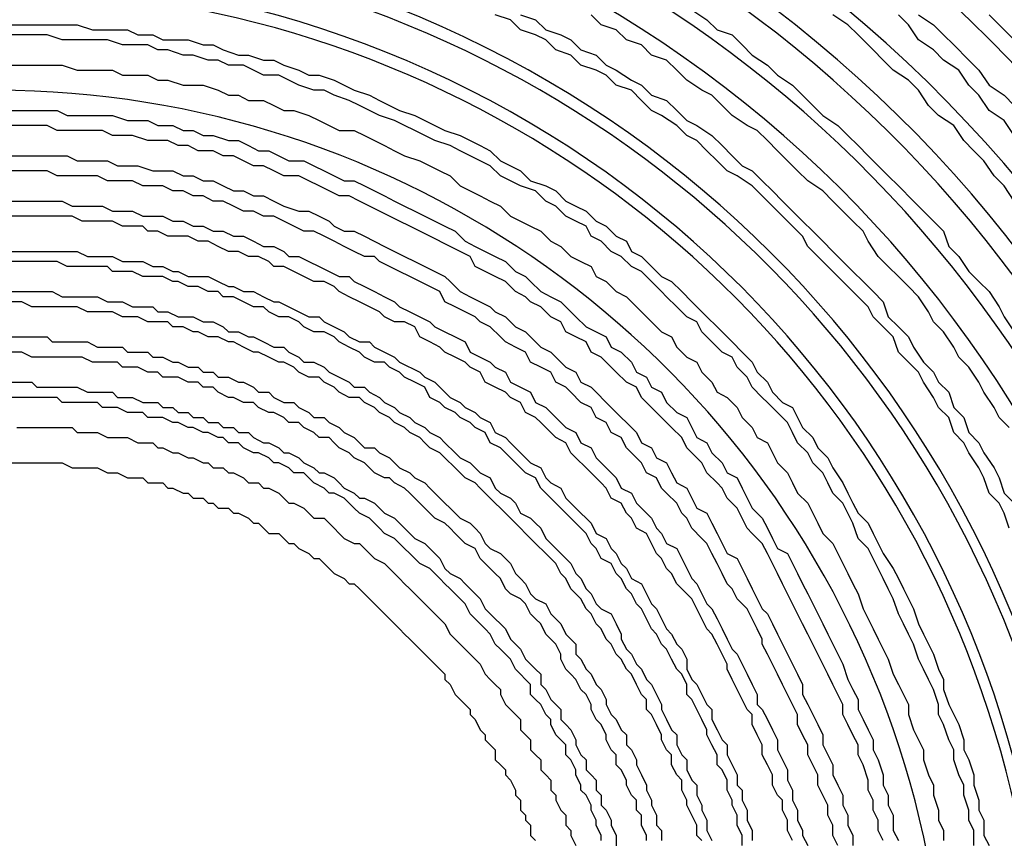
# Model space of a CAD drawing. Units: inches. Extents: x -95 to 827, y -65 to 712.
# Drawn here: x 474 to 482, y 68 to 74 of the extents above; entities that cross this region are included whole.
import ezdxf

# ---------------------------------------------------------------- set-up
doc = ezdxf.new("R2010")
doc.units = ezdxf.units.IN
doc.header["$LTSCALE"] = 5
doc.linetypes.add('CACHE', pattern=[0.375, 0.25, -0.125])
for name, color, linetype in [('GE-EQUIPMENT_INSERTION', 140, 'Continuous'), ('GE-MR-GAUSS_EQUIPMENT_SENSITIVITY', 222, 'CACHE'), ('NON-GE-EQUIPMENT', 30, 'Continuous')]:
    doc.layers.add(name, color=color, linetype=linetype)

# ---------------------------------------------------------------- blocks, each defined once
blk = doc.blocks.new('GE-EUR02392')
at = {"layer": 'GE-MR-GAUSS_EQUIPMENT_SENSITIVITY', "color": 8, "lineweight": 0}
blk.add_ellipse((0, 0), major_axis=(8899.98, 0), ratio=0.797753, dxfattribs=at)
blk = doc.blocks.new('GE-EUR02356')
at = {"layer": 'NON-GE-EQUIPMENT'}
for points in [[(-331.27, -227.62), (-329.24, -229.65), (-326.19, -232.7)], [(-345.5, -227.62), (-342.45, -229.65), (-340.42, -231.69), (-338.38, -233.72), (-335.34, -236.77), (-333.3, -238.8), (-331.27, -241.85), (-328.22, -243.88), (-326.19, -245.91)], [(-326.19, -252.01), (-328.22, -248.96), (-331.27, -246.93), (-333.3, -243.88), (-335.34, -241.85), (-337.37, -238.8), (-340.42, -236.77), (-342.45, -234.73), (-345.5, -232.7), (-347.53, -229.65), (-349.56, -227.62)], [(-326.19, -265.22), (-328.22, -262.17), (-330.25, -260.14), (-332.29, -257.09), (-334.32, -255.06), (-336.35, -253.03), (-338.38, -249.98), (-341.43, -247.95), (-343.47, -245.91), (-345.5, -242.86), (-347.53, -240.83), (-350.58, -238.8), (-352.61, -236.77), (-354.64, -234.73), (-357.69, -231.69), (-359.72, -229.65), (-362.77, -227.62)], [(-391.22, -226.61), (-388.18, -228.64), (-386.14, -230.67), (-383.1, -231.69), (-381.06, -233.72), (-379.03, -235.75), (-375.98, -237.78), (-373.95, -239.82), (-370.9, -241.85), (-368.87, -243.88), (-366.84, -245.91), (-364.8, -247.95), (-361.76, -249.98), (-359.72, -252.01), (-357.69, -254.04), (-355.66, -256.07), (-353.63, -258.11), (-351.59, -260.14), (-349.56, -262.17), (-346.51, -265.22), (-344.48, -267.25), (-342.45, -269.28), (-340.42, -271.32), (-339.4, -274.37), (-337.37, -276.4), (-335.34, -279.45), (-333.3, -281.48), (-331.27, -283.51), (-329.24, -286.56), (-328.22, -288.59), (-326.19, -291.64)], [(-327.21, -310.95), (-329.24, -308.92), (-330.25, -306.88), (-332.29, -303.83), (-333.3, -301.8), (-335.34, -298.75), (-337.37, -296.72), (-338.38, -294.69), (-340.42, -291.64), (-342.45, -289.61), (-343.47, -287.58), (-345.5, -284.53), (-347.53, -282.49), (-349.56, -280.46), (-351.59, -278.43), (-353.63, -276.4), (-355.66, -273.35), (-356.67, -271.32), (-358.71, -269.28), (-360.74, -267.25), (-362.77, -265.22), (-364.8, -263.19), (-367.85, -261.16), (-369.89, -259.12), (-371.92, -257.09), (-373.95, -255.06), (-375.98, -253.03), (-378.01, -250.99), (-380.05, -249.98), (-383.1, -247.95), (-385.13, -245.91), (-387.16, -243.88), (-389.19, -242.86), (-392.24, -240.83), (-394.27, -238.8), (-396.31, -236.77), (-399.35, -235.75), (-401.39, -233.72), (-404.43, -232.7), (-406.47, -230.67), (-409.52, -229.65), (-411.55, -227.62)], [(-425.77, -227.62), (-422.73, -228.64), (-420.69, -230.67), (-417.65, -231.69), (-415.61, -232.7), (-413.58, -234.73), (-410.53, -235.75), (-408.5, -237.78), (-406.47, -238.8), (-403.42, -240.83), (-401.39, -241.85), (-399.35, -243.88), (-396.31, -244.9), (-394.27, -246.93), (-392.24, -248.96), (-390.21, -249.98), (-387.16, -252.01), (-385.13, -254.04), (-383.1, -256.07), (-381.06, -258.11), (-379.03, -259.12), (-377, -261.16), (-374.97, -263.19), (-372.93, -265.22), (-370.9, -267.25), (-368.87, -269.28), (-366.84, -271.32), (-364.8, -273.35), (-362.77, -275.38), (-360.74, -277.41), (-358.71, -279.45), (-356.67, -281.48), (-354.64, -283.51), (-352.61, -285.54), (-351.59, -288.59), (-349.56, -290.62), (-347.53, -292.66), (-346.51, -294.69), (-344.48, -297.74), (-342.45, -299.77), (-341.43, -301.8), (-339.4, -303.83), (-338.38, -306.88), (-336.35, -308.92), (-335.34, -311.96), (-333.3, -314), (-332.29, -316.03), (-330.25, -319.08), (-329.24, -321.11), (-328.22, -324.16), (-326.19, -326.19)], [(-327.21, -331.27), (-328.22, -328.22), (-329.24, -326.19), (-331.27, -324.16), (-332.29, -321.11), (-333.3, -319.08), (-335.34, -316.03), (-336.35, -314), (-338.38, -311.96), (-339.4, -308.92), (-341.43, -306.88), (-342.45, -304.85), (-344.48, -301.8), (-345.5, -299.77), (-347.53, -297.74), (-349.56, -295.71), (-350.58, -292.66), (-352.61, -290.62), (-354.64, -288.59), (-355.66, -286.56), (-357.69, -284.53), (-359.72, -282.49), (-361.76, -280.46), (-363.79, -278.43), (-365.82, -276.4), (-367.85, -274.37), (-368.87, -272.33), (-370.9, -270.3), (-374.97, -266.24), (-377, -264.2), (-379.03, -262.17), (-382.08, -260.14), (-384.11, -259.12), (-386.14, -257.09), (-388.18, -255.06), (-390.21, -253.03), (-392.24, -252.01), (-394.27, -249.98), (-397.32, -247.95), (-399.35, -246.93), (-401.39, -244.9), (-403.42, -242.86), (-406.47, -241.85), (-408.5, -239.82), (-410.53, -238.8), (-413.58, -237.78), (-415.61, -235.75), (-418.66, -234.73), (-420.69, -232.7), (-422.73, -231.69), (-425.77, -230.67), (-427.81, -228.64), (-430.86, -227.62)], [(-549.75, -229.65), (-515.2, -229.65), (-512.15, -230.67), (-505.04, -230.67), (-503, -231.69), (-499.95, -231.69), (-497.92, -232.7), (-492.84, -232.7), (-489.79, -233.72), (-487.76, -233.72), (-485.73, -234.73), (-482.68, -235.75), (-480.65, -235.75), (-477.6, -236.77), (-475.57, -236.77), (-473.53, -237.78), (-470.49, -238.8), (-468.45, -239.82), (-466.42, -239.82), (-463.37, -240.83), (-461.34, -241.85), (-459.31, -242.86), (-456.26, -243.88), (-454.23, -244.9), (-452.2, -245.91), (-450.16, -246.93), (-447.11, -247.95), (-445.08, -248.96), (-443.05, -249.98), (-441.02, -250.99), (-437.97, -252.01), (-435.94, -253.03), (-433.9, -254.04), (-431.87, -255.06), (-429.84, -257.09), (-427.81, -258.11), (-425.77, -259.12), (-423.74, -261.16), (-420.69, -262.17), (-418.66, -263.19), (-416.63, -265.22), (-414.6, -266.24), (-412.56, -267.25), (-410.53, -269.28), (-408.5, -270.3), (-406.47, -272.33), (-404.43, -273.35), (-403.42, -275.38), (-401.39, -276.4), (-399.35, -278.43), (-397.32, -280.46), (-395.29, -281.48), (-393.26, -283.51), (-391.22, -285.54), (-390.21, -286.56), (-388.18, -288.59), (-386.14, -290.62), (-384.11, -292.66), (-383.1, -293.67), (-381.06, -295.71), (-379.03, -297.74), (-378.01, -299.77), (-375.98, -301.8), (-374.97, -303.83), (-372.93, -305.87), (-370.9, -306.88), (-369.89, -308.92), (-368.87, -310.95), (-366.84, -312.98), (-365.82, -315.01), (-363.79, -317.04), (-362.77, -319.08), (-360.74, -322.13), (-359.72, -324.16), (-358.71, -326.19), (-357.69, -328.22), (-355.66, -330.25), (-354.64, -332.29), (-353.63, -334.32), (-352.61, -336.35), (-350.58, -339.4), (-349.56, -341.43), (-348.55, -343.46), (-347.53, -345.5), (-346.51, -347.53), (-345.5, -350.58), (-344.48, -352.61), (-343.47, -354.64), (-342.45, -356.68), (-341.43, -359.72), (-340.42, -361.76), (-340.42, -363.79), (-339.4, -366.84), (-338.38, -368.87), (-337.37, -370.9), (-336.35, -373.95), (-336.35, -375.98), (-335.34, -378.01), (-334.32, -381.06), (-334.32, -383.1), (-333.3, -386.14), (-333.3, -388.18), (-332.29, -390.21), (-332.29, -393.26), (-331.27, -395.29)], [(-334.32, -395.29), (-334.32, -392.24), (-335.34, -390.21), (-335.34, -388.18), (-336.35, -385.13), (-336.35, -383.1), (-337.37, -381.06), (-338.38, -378.01), (-338.38, -375.98), (-339.4, -373.95), (-340.42, -370.9), (-341.43, -368.87), (-341.43, -366.84), (-342.45, -363.79), (-343.47, -361.76), (-344.48, -359.72), (-345.5, -357.69), (-346.51, -354.64), (-347.53, -352.61), (-348.55, -350.58), (-349.56, -348.55), (-350.58, -345.5), (-351.59, -343.46), (-352.61, -341.43), (-353.63, -339.4), (-354.64, -337.37), (-355.66, -335.34), (-357.69, -333.3), (-358.71, -330.25), (-359.72, -328.22), (-360.74, -326.19), (-362.77, -324.16), (-363.79, -322.13), (-364.8, -320.09), (-366.84, -318.06), (-367.85, -316.03), (-369.89, -314), (-370.9, -311.96), (-371.92, -309.93), (-373.95, -307.9), (-375.98, -305.87), (-377, -304.85), (-379.03, -302.82), (-380.05, -300.79), (-382.08, -298.75), (-383.1, -296.72), (-385.13, -295.71), (-387.16, -293.67), (-389.19, -291.64), (-390.21, -289.61), (-392.24, -288.59), (-394.27, -286.56), (-396.31, -284.53), (-397.32, -283.51), (-399.35, -281.48), (-401.39, -279.45), (-403.42, -278.43), (-405.45, -276.4), (-407.48, -275.38), (-409.52, -273.35), (-411.55, -272.33), (-412.56, -270.3), (-414.6, -269.28), (-416.63, -268.27), (-418.66, -266.24), (-420.69, -265.22), (-422.73, -263.19), (-425.77, -262.17), (-427.81, -261.16), (-429.84, -260.14), (-431.87, -258.11), (-433.9, -257.09), (-435.94, -256.07), (-437.97, -255.06), (-440, -254.04), (-443.05, -253.03), (-445.08, -252.01), (-447.11, -250.99), (-449.15, -249.98), (-451.18, -248.96), (-454.23, -247.95), (-456.26, -246.93), (-458.29, -245.91), (-460.32, -244.9), (-463.37, -243.88), (-465.4, -242.86), (-467.44, -242.86), (-470.49, -241.85), (-472.52, -240.83), (-474.55, -239.82), (-477.6, -239.82), (-479.63, -238.8), (-481.66, -237.78), (-484.71, -237.78), (-486.74, -236.77), (-488.78, -236.77), (-491.83, -235.75), (-493.86, -235.75), (-496.91, -234.73), (-498.94, -234.73), (-500.97, -233.72), (-506.05, -233.72), (-509.1, -232.7), (-518.25, -232.7), (-521.29, -231.69), (-532.47, -231.69)], [(-546.7, -237.78), (-518.25, -237.78), (-515.2, -238.8), (-508.08, -238.8), (-506.05, -239.82), (-500.97, -239.82), (-498.94, -240.83), (-496.91, -240.83), (-493.86, -241.85), (-489.79, -241.85), (-486.74, -242.86), (-484.71, -243.88), (-482.68, -243.88), (-480.65, -244.9), (-477.6, -244.9), (-475.57, -245.91), (-473.53, -246.93), (-471.5, -246.93), (-468.45, -247.95), (-466.42, -248.96), (-464.39, -249.98), (-462.36, -250.99), (-459.31, -250.99), (-457.28, -252.01), (-455.24, -253.03), (-453.21, -254.04), (-451.18, -255.06), (-449.15, -256.07), (-446.1, -257.09), (-444.07, -258.11), (-442.03, -259.12), (-440, -260.14), (-437.97, -262.17), (-433.9, -264.2), (-431.87, -265.22), (-429.84, -266.24), (-427.81, -268.27), (-425.77, -269.28), (-423.74, -270.3), (-421.71, -271.32), (-419.68, -273.35), (-417.65, -274.37), (-415.61, -276.4), (-413.58, -277.41), (-411.55, -278.43), (-410.53, -280.46), (-408.5, -281.48), (-406.47, -283.51), (-404.43, -284.53), (-402.4, -286.56), (-401.39, -287.58), (-399.35, -289.61), (-397.32, -291.64), (-395.29, -292.66), (-394.27, -294.69), (-392.24, -296.72), (-390.21, -297.74), (-389.19, -299.77), (-387.16, -301.8), (-386.14, -303.83), (-384.11, -304.85), (-382.08, -306.88), (-381.06, -308.92), (-379.03, -310.95), (-378.01, -312.98), (-375.98, -314), (-374.97, -316.03), (-373.95, -318.06), (-371.92, -320.09), (-370.9, -322.13), (-369.89, -324.16), (-367.85, -326.19), (-366.84, -328.22), (-365.82, -330.25), (-364.8, -332.29), (-362.77, -334.32), (-361.76, -336.35), (-360.74, -338.38), (-359.72, -340.42), (-358.71, -342.45), (-357.69, -344.48), (-356.67, -347.53), (-355.66, -349.56), (-354.64, -351.59), (-353.63, -353.63), (-352.61, -355.66), (-351.59, -357.69), (-350.58, -360.74), (-349.56, -362.77), (-348.55, -364.8), (-347.53, -366.84), (-347.53, -368.87), (-346.51, -371.92), (-345.5, -373.95), (-344.48, -375.98), (-344.48, -378.01), (-343.47, -381.06), (-342.45, -383.1), (-342.45, -385.13), (-341.43, -388.18), (-341.43, -390.21), (-340.42, -392.24), (-340.42, -394.27)], [(-546.7, -246.93), (-519.26, -246.93), (-517.23, -247.95), (-508.08, -247.95), (-505.04, -248.96), (-500.97, -248.96), (-498.94, -249.98), (-495.89, -249.98), (-493.86, -250.99), (-491.83, -250.99), (-489.79, -252.01), (-487.76, -252.01), (-484.71, -253.03), (-482.68, -253.03), (-480.65, -254.04), (-478.62, -255.06), (-476.58, -255.06), (-474.55, -256.07), (-472.52, -257.09), (-469.47, -257.09), (-467.44, -258.11), (-465.4, -259.12), (-463.37, -260.14), (-461.34, -261.16), (-459.31, -261.16), (-457.28, -262.17), (-453.21, -264.2), (-451.18, -265.22), (-449.15, -266.24), (-447.11, -267.25), (-445.08, -268.27), (-443.05, -269.28), (-441.02, -270.3), (-438.98, -271.32), (-436.95, -273.35), (-434.92, -274.37), (-432.89, -275.38), (-430.86, -276.4), (-428.82, -277.41), (-426.79, -279.45), (-424.76, -280.46), (-423.74, -281.48), (-421.71, -283.51), (-419.68, -284.53), (-417.65, -285.54), (-415.61, -287.58), (-414.6, -288.59), (-412.56, -290.62), (-410.53, -291.64), (-408.5, -292.66), (-407.48, -294.69), (-405.45, -295.71), (-403.42, -297.74), (-402.4, -299.77), (-400.37, -300.79), (-399.35, -302.82), (-397.32, -303.83), (-396.31, -305.87), (-394.27, -307.9), (-392.24, -308.92), (-391.22, -310.95), (-390.21, -312.98), (-388.18, -314), (-387.16, -316.03), (-385.13, -318.06), (-384.11, -320.09), (-382.08, -321.11), (-381.06, -323.14), (-380.05, -325.17), (-379.03, -327.21), (-377, -329.24), (-375.98, -331.27), (-374.97, -333.3), (-373.95, -335.34), (-371.92, -336.35), (-370.9, -338.38), (-369.89, -340.42), (-368.87, -342.45), (-367.85, -344.48), (-366.84, -346.51), (-365.82, -348.55), (-364.8, -350.58), (-363.79, -352.61), (-362.77, -354.64), (-361.76, -356.68), (-360.74, -358.71), (-359.72, -361.76), (-358.71, -363.79), (-357.69, -365.82), (-357.69, -367.85), (-356.67, -369.89), (-355.66, -371.92), (-354.64, -373.95), (-354.64, -375.98), (-353.63, -378.01), (-352.61, -381.06), (-352.61, -383.1), (-351.59, -385.13), (-351.59, -387.16), (-350.58, -389.19), (-350.58, -392.24), (-349.56, -394.27)], [(-352.61, -394.27), (-353.63, -392.24), (-353.63, -390.21), (-354.64, -388.18), (-354.64, -386.14), (-355.66, -384.11), (-355.66, -382.08), (-356.67, -379.03), (-357.69, -377), (-357.69, -374.97), (-358.71, -372.93), (-359.72, -370.9), (-360.74, -368.87), (-360.74, -366.84), (-361.76, -364.8), (-362.77, -362.77), (-363.79, -360.74), (-364.8, -358.71), (-365.82, -356.68), (-366.84, -354.64), (-367.85, -352.61), (-368.87, -350.58), (-369.89, -348.55), (-370.9, -346.51), (-371.92, -344.48), (-372.93, -342.45), (-373.95, -340.42), (-374.97, -338.38), (-375.98, -336.35), (-377, -334.32), (-379.03, -332.29), (-380.05, -331.27), (-381.06, -329.24), (-382.08, -327.21), (-384.11, -325.17), (-385.13, -323.14), (-386.14, -322.13), (-388.18, -320.09), (-389.19, -318.06), (-391.22, -316.03), (-392.24, -315.01), (-393.26, -312.98), (-395.29, -310.95), (-396.31, -309.93), (-398.34, -307.9), (-399.35, -306.88), (-401.39, -304.85), (-402.4, -302.82), (-404.43, -301.8), (-406.47, -299.77), (-407.48, -298.75), (-409.52, -296.72), (-411.55, -295.71), (-412.56, -293.67), (-414.6, -292.66), (-416.63, -291.64), (-417.65, -289.61), (-419.68, -288.59), (-421.71, -286.56), (-423.74, -285.54), (-424.76, -284.53), (-426.79, -283.51), (-428.82, -281.48), (-430.86, -280.46), (-432.89, -279.45), (-434.92, -278.43), (-435.94, -276.4), (-437.97, -275.38), (-440, -274.37), (-444.07, -272.33), (-446.1, -271.32), (-448.13, -270.3), (-450.16, -269.28), (-452.2, -268.27), (-454.23, -267.25), (-456.26, -266.24), (-458.29, -265.22), (-460.32, -264.2), (-462.36, -264.2), (-464.39, -263.19), (-466.42, -262.17), (-468.45, -261.16), (-470.49, -260.14), (-473.53, -260.14), (-475.57, -259.12), (-477.6, -258.11), (-479.63, -258.11), (-481.66, -257.09), (-483.7, -256.07), (-485.73, -256.07), (-487.76, -255.06), (-490.81, -255.06), (-492.84, -254.04), (-494.87, -254.04), (-496.91, -253.03), (-500.97, -253.03), (-504.02, -252.01), (-508.08, -252.01), (-510.12, -250.99), (-519.26, -250.99), (-521.29, -249.98), (-532.47, -249.98)], [(-545.68, -256.07), (-517.23, -256.07), (-515.2, -257.09), (-509.1, -257.09), (-507.07, -258.11), (-503, -258.11), (-499.95, -259.12), (-495.89, -259.12), (-493.86, -260.14), (-491.83, -260.14), (-489.79, -261.16), (-487.76, -261.16), (-485.73, -262.17), (-483.7, -263.19), (-481.66, -263.19), (-479.63, -264.2), (-477.6, -264.2), (-475.57, -265.22), (-473.53, -266.24), (-470.49, -267.25), (-468.45, -267.25), (-466.42, -268.27), (-464.39, -269.28), (-463.37, -270.3), (-461.34, -271.32), (-459.31, -271.32), (-457.28, -272.33), (-453.21, -274.37), (-451.18, -275.38), (-449.15, -276.4), (-447.11, -277.41), (-445.08, -278.43), (-443.05, -279.45), (-441.02, -280.46), (-440, -281.48), (-437.97, -283.51), (-435.94, -284.53), (-433.9, -285.54), (-431.87, -286.56), (-430.86, -287.58), (-428.82, -288.59), (-426.79, -290.62), (-424.76, -291.64), (-423.74, -292.66), (-421.71, -294.69), (-419.68, -295.71), (-418.66, -296.72), (-416.63, -298.75), (-414.6, -299.77), (-413.58, -301.8), (-411.55, -302.82), (-410.53, -303.83), (-408.5, -305.87), (-407.48, -306.88), (-405.45, -308.92), (-404.43, -309.93), (-402.4, -311.96), (-401.39, -314), (-399.35, -315.01), (-398.34, -317.04), (-396.31, -318.06), (-395.29, -320.09), (-394.27, -322.13), (-392.24, -323.14), (-391.22, -325.17), (-390.21, -327.21), (-388.18, -328.22), (-387.16, -330.25), (-386.14, -332.29), (-385.13, -334.32), (-384.11, -336.35), (-382.08, -337.37), (-381.06, -339.4), (-380.05, -341.43), (-379.03, -343.46), (-378.01, -345.5), (-377, -347.53), (-375.98, -348.55), (-374.97, -350.58), (-373.95, -352.61), (-372.93, -354.64), (-371.92, -356.68), (-370.9, -358.71), (-369.89, -360.74), (-368.87, -362.77), (-368.87, -364.8), (-367.85, -366.84), (-366.84, -368.87), (-365.82, -370.9), (-364.8, -372.93), (-364.8, -374.97), (-363.79, -377), (-362.77, -379.03), (-362.77, -381.06), (-361.76, -383.1), (-360.74, -385.13), (-360.74, -387.16), (-359.72, -389.19), (-359.72, -391.22), (-358.71, -393.26), (-358.71, -395.29)], [(-361.76, -395.29), (-362.77, -393.26), (-362.77, -391.22), (-363.79, -389.19), (-363.79, -387.16), (-364.8, -385.13), (-365.82, -383.1), (-365.82, -381.06), (-366.84, -379.03), (-367.85, -377), (-367.85, -374.97), (-368.87, -372.93), (-369.89, -370.9), (-369.89, -368.87), (-370.9, -366.84), (-371.92, -364.8), (-372.93, -362.77), (-373.95, -360.74), (-374.97, -358.71), (-375.98, -356.68), (-377, -354.64), (-377, -353.63), (-378.01, -351.59), (-379.03, -349.56), (-380.05, -347.53), (-382.08, -345.5), (-383.1, -343.46), (-384.11, -342.45), (-385.13, -340.42), (-386.14, -338.38), (-387.16, -336.35), (-388.18, -334.32), (-389.19, -333.3), (-391.22, -331.27), (-392.24, -329.24), (-393.26, -328.22), (-394.27, -326.19), (-396.31, -324.16), (-397.32, -323.14), (-398.34, -321.11), (-400.37, -320.09), (-401.39, -318.06), (-403.42, -316.03), (-404.43, -315.01), (-405.45, -312.98), (-407.48, -311.96), (-408.5, -309.93), (-410.53, -308.92), (-411.55, -306.88), (-413.58, -305.87), (-415.61, -303.83), (-416.63, -302.82), (-418.66, -301.8), (-419.68, -299.77), (-421.71, -298.75), (-423.74, -297.74), (-424.76, -295.71), (-426.79, -294.69), (-428.82, -293.67), (-429.84, -292.66), (-431.87, -290.62), (-433.9, -289.61), (-434.92, -288.59), (-436.95, -287.58), (-438.98, -286.56), (-441.02, -285.54), (-442.03, -283.51), (-444.07, -282.49), (-446.1, -281.48), (-448.13, -280.46), (-450.16, -279.45), (-452.2, -278.43), (-454.23, -277.41), (-455.24, -276.4), (-457.28, -276.4), (-459.31, -275.38), (-461.34, -274.37), (-463.37, -273.35), (-465.4, -272.33), (-467.44, -271.32), (-469.47, -271.32), (-471.5, -270.3), (-473.53, -269.28), (-475.57, -268.27), (-477.6, -268.27), (-479.63, -267.25), (-481.66, -267.25), (-483.7, -266.24), (-485.73, -265.22), (-487.76, -265.22), (-489.79, -264.2), (-491.83, -264.2), (-493.86, -263.19), (-495.89, -263.19), (-497.92, -262.17), (-501.99, -262.17), (-504.02, -261.16), (-509.1, -261.16), (-511.13, -260.14), (-519.26, -260.14), (-521.29, -259.12), (-532.47, -259.12)], [(-544.67, -265.22), (-518.25, -265.22), (-516.21, -266.24), (-510.12, -266.24), (-508.08, -267.25), (-504.02, -267.25), (-501.99, -268.27), (-497.92, -268.27), (-495.89, -269.28), (-493.86, -269.28), (-491.83, -270.3), (-489.79, -270.3), (-487.76, -271.32), (-485.73, -271.32), (-483.7, -272.33), (-481.66, -272.33), (-479.63, -273.35), (-477.6, -274.37), (-475.57, -274.37), (-473.53, -275.38), (-472.52, -276.4), (-470.49, -276.4), (-468.45, -277.41), (-466.42, -278.43), (-464.39, -279.45), (-462.36, -280.46), (-460.32, -280.46), (-459.31, -281.48), (-457.28, -282.49), (-455.24, -283.51), (-453.21, -284.53), (-451.18, -285.54), (-450.16, -286.56), (-448.13, -287.58), (-446.1, -288.59), (-444.07, -289.61), (-443.05, -290.62), (-441.02, -291.64), (-438.98, -292.66), (-436.95, -293.67), (-435.94, -295.71), (-433.9, -296.72), (-431.87, -297.74), (-430.86, -298.75), (-428.82, -299.77), (-427.81, -301.8), (-425.77, -302.82), (-423.74, -303.83), (-422.73, -305.87), (-420.69, -306.88), (-419.68, -307.9), (-417.65, -309.93), (-416.63, -310.95), (-414.6, -311.96), (-413.58, -314), (-411.55, -315.01), (-410.53, -317.04), (-409.52, -318.06), (-407.48, -320.09), (-406.47, -321.11), (-405.45, -323.14), (-403.42, -324.16), (-402.4, -326.19), (-401.39, -327.21), (-399.35, -329.24), (-398.34, -331.27), (-397.32, -332.29), (-396.31, -334.32), (-394.27, -335.34), (-393.26, -337.37), (-392.24, -339.4), (-391.22, -341.43), (-390.21, -342.45), (-389.19, -344.48), (-388.18, -346.51), (-387.16, -347.53), (-386.14, -349.56), (-385.13, -351.59), (-384.11, -353.63), (-383.1, -355.66), (-382.08, -356.68), (-381.06, -358.71), (-380.05, -360.74), (-379.03, -362.77), (-378.01, -364.8), (-378.01, -366.84), (-377, -367.85), (-375.98, -369.89), (-374.97, -371.92), (-373.95, -373.95), (-373.95, -375.98), (-372.93, -378.01), (-371.92, -380.05), (-371.92, -382.08), (-370.9, -384.11), (-370.9, -386.14), (-369.89, -388.18), (-369.89, -390.21), (-368.87, -392.24), (-368.87, -393.26), (-367.85, -395.29)], [(-370.9, -394.27), (-371.92, -392.24), (-371.92, -390.21), (-372.93, -388.18), (-372.93, -386.14), (-373.95, -385.13), (-374.97, -383.1), (-374.97, -381.06), (-375.98, -379.03), (-377, -377), (-377, -374.97), (-378.01, -372.93), (-379.03, -370.9), (-379.03, -368.87), (-380.05, -367.85), (-381.06, -365.82), (-382.08, -363.79), (-383.1, -361.76), (-384.11, -359.72), (-384.11, -358.71), (-385.13, -356.68), (-386.14, -354.64), (-387.16, -352.61), (-388.18, -351.59), (-389.19, -349.56), (-390.21, -347.53), (-391.22, -345.5), (-392.24, -344.48), (-394.27, -342.45), (-395.29, -340.42), (-396.31, -339.4), (-397.32, -337.37), (-398.34, -336.35), (-399.35, -334.32), (-400.37, -332.29), (-402.4, -331.27), (-403.42, -329.24), (-404.43, -328.22), (-405.45, -326.19), (-407.48, -325.17), (-408.5, -323.14), (-409.52, -322.13), (-411.55, -320.09), (-412.56, -319.08), (-414.6, -317.04), (-415.61, -316.03), (-416.63, -314), (-418.66, -312.98), (-419.68, -311.96), (-421.71, -309.93), (-422.73, -308.92), (-424.76, -307.9), (-425.77, -305.87), (-427.81, -304.85), (-428.82, -303.83), (-430.86, -302.82), (-432.89, -301.8), (-433.9, -299.77), (-435.94, -298.75), (-436.95, -297.74), (-438.98, -296.72), (-441.02, -295.71), (-442.03, -294.69), (-444.07, -293.67), (-446.1, -292.66), (-447.11, -290.62), (-449.15, -289.61), (-451.18, -289.61), (-453.21, -288.59), (-454.23, -287.58), (-456.26, -286.56), (-458.29, -285.54), (-460.32, -284.53), (-462.36, -283.51), (-463.37, -282.49), (-465.4, -281.48), (-467.44, -281.48), (-469.47, -280.46), (-471.5, -279.45), (-473.53, -278.43), (-475.57, -278.43), (-476.58, -277.41), (-478.62, -276.4), (-480.65, -276.4), (-482.68, -275.38), (-484.71, -275.38), (-486.74, -274.37), (-488.78, -273.35), (-490.81, -273.35), (-492.84, -272.33), (-496.91, -272.33), (-498.94, -271.32), (-500.97, -271.32), (-501.99, -270.3), (-506.05, -270.3), (-508.08, -269.28), (-514.18, -269.28), (-516.21, -268.27), (-532.47, -268.27)], [(-548.73, -275.38), (-515.2, -275.38), (-513.16, -276.4), (-508.08, -276.4), (-506.05, -277.41), (-501.99, -277.41), (-499.95, -278.43), (-497.92, -278.43), (-495.89, -279.45), (-494.87, -279.45), (-492.84, -280.46), (-488.78, -280.46), (-486.74, -281.48), (-484.71, -282.49), (-483.7, -282.49), (-481.66, -283.51), (-479.63, -283.51), (-477.6, -284.53), (-475.57, -285.54), (-474.55, -285.54), (-472.52, -286.56), (-470.49, -287.58), (-468.45, -288.59), (-466.42, -288.59), (-465.4, -289.61), (-463.37, -290.62), (-461.34, -291.64), (-460.32, -292.66), (-458.29, -293.67), (-456.26, -293.67), (-455.24, -294.69), (-453.21, -295.71), (-451.18, -296.72), (-450.16, -297.74), (-446.1, -299.77), (-445.08, -300.79), (-443.05, -301.8), (-442.03, -302.82), (-440, -304.85), (-437.97, -305.87), (-436.95, -306.88), (-434.92, -307.9), (-433.9, -308.92), (-431.87, -309.93), (-430.86, -311.96), (-428.82, -312.98), (-427.81, -314), (-426.79, -315.01), (-424.76, -317.04), (-423.74, -318.06), (-421.71, -319.08), (-420.69, -321.11), (-419.68, -322.13), (-417.65, -323.14), (-416.63, -325.17), (-415.61, -326.19), (-413.58, -328.22), (-412.56, -329.24), (-411.55, -330.25), (-410.53, -332.29), (-408.5, -333.3), (-407.48, -335.34), (-406.47, -336.35), (-405.45, -338.38), (-404.43, -339.4), (-403.42, -341.43), (-401.39, -342.45), (-400.37, -344.48), (-399.35, -346.51), (-398.34, -347.53), (-397.32, -349.56), (-396.31, -351.59), (-395.29, -352.61), (-394.27, -354.64), (-393.26, -355.66), (-392.24, -357.69), (-392.24, -359.72), (-391.22, -361.76), (-390.21, -362.77), (-389.19, -364.8), (-388.18, -366.84), (-387.16, -367.85), (-387.16, -369.89), (-386.14, -371.92), (-385.13, -373.95), (-384.11, -374.97), (-384.11, -377), (-383.1, -379.03), (-382.08, -381.06), (-382.08, -383.1), (-381.06, -384.11), (-381.06, -386.14), (-380.05, -388.18), (-380.05, -390.21), (-379.03, -392.24), (-379.03, -394.27)], [(-381.06, -395.29), (-381.06, -393.26), (-382.08, -391.22), (-382.08, -389.19), (-383.1, -387.16), (-383.1, -386.14), (-384.11, -384.11), (-384.11, -382.08), (-385.13, -380.05), (-386.14, -379.03), (-386.14, -377), (-387.16, -374.97), (-388.18, -372.93), (-388.18, -371.92), (-389.19, -369.89), (-390.21, -367.85), (-391.22, -365.82), (-392.24, -364.8), (-392.24, -362.77), (-393.26, -360.74), (-394.27, -359.72), (-395.29, -357.69), (-396.31, -355.66), (-397.32, -354.64), (-398.34, -352.61), (-399.35, -351.59), (-400.37, -349.56), (-401.39, -347.53), (-402.4, -346.51), (-403.42, -344.48), (-404.43, -343.46), (-405.45, -341.43), (-406.47, -340.42), (-407.48, -338.38), (-409.52, -337.37), (-410.53, -335.34), (-411.55, -334.32), (-412.56, -332.29), (-413.58, -331.27), (-415.61, -329.24), (-416.63, -328.22), (-417.65, -327.21), (-419.68, -325.17), (-420.69, -324.16), (-421.71, -323.14), (-422.73, -321.11), (-424.76, -320.09), (-425.77, -319.08), (-427.81, -317.04), (-428.82, -316.03), (-429.84, -315.01), (-431.87, -314), (-432.89, -311.96), (-434.92, -310.95), (-435.94, -309.93), (-437.97, -308.92), (-438.98, -307.9), (-441.02, -306.88), (-442.03, -305.87), (-444.07, -304.85), (-445.08, -302.82), (-447.11, -301.8), (-449.15, -300.79), (-450.16, -299.77), (-452.2, -298.75), (-453.21, -297.74), (-455.24, -297.74), (-457.28, -296.72), (-458.29, -295.71), (-460.32, -294.69), (-462.36, -293.67), (-463.37, -292.66), (-465.4, -291.64), (-467.44, -291.64), (-469.47, -290.62), (-470.49, -289.61), (-472.52, -288.59), (-474.55, -288.59), (-476.58, -287.58), (-477.6, -286.56), (-479.63, -286.56), (-481.66, -285.54), (-483.7, -284.53), (-485.73, -284.53), (-486.74, -283.51), (-488.78, -283.51), (-490.81, -282.49), (-492.84, -282.49), (-494.87, -281.48), (-495.89, -281.48), (-497.92, -280.46), (-501.99, -280.46), (-504.02, -279.45), (-508.08, -279.45), (-509.1, -278.43), (-517.23, -278.43), (-519.26, -277.41), (-532.47, -277.41)], [(-544.67, -283.51), (-520.28, -283.51), (-518.25, -284.53), (-511.13, -284.53), (-509.1, -285.54), (-506.05, -285.54), (-504.02, -286.56), (-499.95, -286.56), (-498.94, -287.58), (-496.91, -287.58), (-494.87, -288.59), (-491.83, -288.59), (-489.79, -289.61), (-487.76, -289.61), (-485.73, -290.62), (-484.71, -291.64), (-482.68, -291.64), (-480.65, -292.66), (-479.63, -292.66), (-477.6, -293.67), (-475.57, -294.69), (-473.53, -294.69), (-472.52, -295.71), (-470.49, -296.72), (-469.47, -297.74), (-467.44, -297.74), (-465.4, -298.75), (-464.39, -299.77), (-462.36, -300.79), (-460.32, -301.8), (-459.31, -302.82), (-457.28, -302.82), (-456.26, -303.83), (-454.23, -304.85), (-453.21, -305.87), (-451.18, -306.88), (-450.16, -307.9), (-448.13, -308.92), (-447.11, -309.93), (-445.08, -310.95), (-444.07, -311.96), (-442.03, -312.98), (-441.02, -314), (-438.98, -316.03), (-437.97, -317.04), (-435.94, -318.06), (-434.92, -319.08), (-433.9, -320.09), (-431.87, -321.11), (-430.86, -323.14), (-429.84, -324.16), (-427.81, -325.17), (-426.79, -326.19), (-425.77, -328.22), (-423.74, -329.24), (-422.73, -330.25), (-421.71, -331.27), (-420.69, -333.3), (-419.68, -334.32), (-417.65, -336.35), (-416.63, -337.37), (-415.61, -338.38), (-414.6, -340.42), (-413.58, -341.43), (-412.56, -343.46), (-411.55, -344.48), (-410.53, -346.51), (-409.52, -347.53), (-407.48, -348.55), (-406.47, -350.58), (-405.45, -352.61), (-405.45, -353.63), (-404.43, -355.66), (-403.42, -356.68), (-402.4, -358.71), (-401.39, -359.72), (-400.37, -361.76), (-399.35, -362.77), (-398.34, -364.8), (-397.32, -366.84), (-397.32, -367.85), (-396.31, -369.89), (-395.29, -371.92), (-394.27, -372.93), (-394.27, -374.97), (-393.26, -377), (-392.24, -378.01), (-392.24, -380.05), (-391.22, -382.08), (-390.21, -383.1), (-390.21, -385.13), (-389.19, -387.16), (-389.19, -388.18), (-388.18, -390.21), (-388.18, -392.24), (-387.16, -394.27)], [(-389.19, -394.27), (-390.21, -393.26), (-390.21, -391.22), (-391.22, -389.19), (-392.24, -387.16), (-392.24, -386.14), (-393.26, -384.11), (-393.26, -382.08), (-394.27, -381.06), (-395.29, -379.03), (-395.29, -377), (-396.31, -375.98), (-397.32, -373.95), (-397.32, -372.93), (-398.34, -370.9), (-399.35, -368.87), (-400.37, -367.85), (-400.37, -365.82), (-401.39, -364.8), (-402.4, -362.77), (-403.42, -360.74), (-404.43, -359.72), (-405.45, -357.69), (-406.47, -356.68), (-407.48, -354.64), (-408.5, -353.63), (-409.52, -351.59), (-410.53, -350.58), (-411.55, -348.55), (-412.56, -347.53), (-413.58, -345.5), (-414.6, -344.48), (-415.61, -343.46), (-416.63, -341.43), (-417.65, -340.42), (-418.66, -338.38), (-419.68, -337.37), (-420.69, -336.35), (-422.73, -334.32), (-423.74, -333.3), (-424.76, -332.29), (-425.77, -331.27), (-427.81, -329.24), (-428.82, -328.22), (-429.84, -327.21), (-430.86, -326.19), (-432.89, -324.16), (-433.9, -323.14), (-434.92, -322.13), (-436.95, -321.11), (-437.97, -320.09), (-438.98, -319.08), (-441.02, -317.04), (-442.03, -316.03), (-444.07, -315.01), (-445.08, -314), (-446.1, -312.98), (-448.13, -311.96), (-449.15, -310.95), (-451.18, -309.93), (-452.2, -308.92), (-454.23, -307.9), (-455.24, -306.88), (-457.28, -305.87), (-458.29, -304.85), (-460.32, -304.85), (-462.36, -303.83), (-463.37, -302.82), (-465.4, -301.8), (-466.42, -300.79), (-468.45, -300.79), (-470.49, -299.77), (-471.5, -298.75), (-473.53, -297.74), (-474.55, -297.74), (-476.58, -296.72), (-478.62, -295.71), (-479.63, -295.71), (-481.66, -294.69), (-483.7, -293.67), (-484.71, -293.67), (-486.74, -292.66), (-488.78, -292.66), (-490.81, -291.64), (-491.83, -291.64), (-493.86, -290.62), (-495.89, -290.62), (-496.91, -289.61), (-500.97, -289.61), (-503, -288.59), (-506.05, -288.59), (-508.08, -287.58), (-513.16, -287.58), (-515.2, -286.56), (-524.34, -286.56), (-526.38, -285.54), (-532.47, -285.54)], [(-542.63, -292.66), (-521.29, -292.66), (-520.28, -293.67), (-513.16, -293.67), (-511.13, -294.69), (-506.05, -294.69), (-505.04, -295.71), (-500.97, -295.71), (-499.95, -296.72), (-497.92, -296.72), (-495.89, -297.74), (-494.87, -297.74), (-492.84, -298.75), (-490.81, -298.75), (-489.79, -299.77), (-487.76, -299.77), (-486.74, -300.79), (-484.71, -300.79), (-482.68, -301.8), (-481.66, -301.8), (-479.63, -302.82), (-478.62, -303.83), (-476.58, -303.83), (-475.57, -304.85), (-473.53, -305.87), (-471.5, -305.87), (-470.49, -306.88), (-468.45, -307.9), (-467.44, -308.92), (-465.4, -308.92), (-464.39, -309.93), (-462.36, -310.95), (-461.34, -311.96), (-459.31, -312.98), (-458.29, -314), (-457.28, -315.01), (-455.24, -315.01), (-454.23, -316.03), (-452.2, -317.04), (-451.18, -318.06), (-450.16, -319.08), (-448.13, -320.09), (-447.11, -321.11), (-445.08, -322.13), (-444.07, -323.14), (-443.05, -324.16), (-441.02, -326.19), (-440, -327.21), (-438.98, -328.22), (-437.97, -329.24), (-435.94, -330.25), (-434.92, -331.27), (-433.9, -332.29), (-432.89, -334.32), (-431.87, -335.34), (-429.84, -336.35), (-428.82, -337.37), (-427.81, -338.38), (-426.79, -340.42), (-425.77, -341.43), (-424.76, -342.45), (-423.74, -344.48), (-422.73, -345.5), (-420.69, -346.51), (-419.68, -348.55), (-418.66, -349.56), (-417.65, -350.58), (-416.63, -352.61), (-415.61, -353.63), (-414.6, -354.64), (-414.6, -356.68), (-413.58, -357.69), (-412.56, -359.72), (-411.55, -360.74), (-410.53, -362.77), (-409.52, -363.79), (-408.5, -365.82), (-408.5, -366.84), (-407.48, -368.87), (-406.47, -369.89), (-405.45, -371.92), (-404.43, -372.93), (-404.43, -374.97), (-403.42, -375.98), (-402.4, -378.01), (-402.4, -379.03), (-401.39, -381.06), (-400.37, -383.1), (-400.37, -384.11), (-399.35, -386.14), (-399.35, -387.16), (-398.34, -389.19), (-398.34, -391.22), (-397.32, -392.24), (-397.32, -394.27)], [(-400.37, -394.27), (-400.37, -393.26), (-401.39, -391.22), (-401.39, -389.19), (-402.4, -388.18), (-402.4, -386.14), (-403.42, -385.13), (-404.43, -383.1), (-404.43, -382.08), (-405.45, -380.05), (-406.47, -379.03), (-406.47, -377), (-407.48, -375.98), (-408.5, -373.95), (-408.5, -372.93), (-409.52, -370.9), (-410.53, -369.89), (-411.55, -367.85), (-411.55, -366.84), (-412.56, -364.8), (-413.58, -363.79), (-414.6, -361.76), (-415.61, -360.74), (-416.63, -359.72), (-417.65, -357.69), (-417.65, -356.68), (-418.66, -354.64), (-419.68, -353.63), (-420.69, -352.61), (-421.71, -350.58), (-422.73, -349.56), (-423.74, -348.55), (-424.76, -346.51), (-425.77, -345.5), (-427.81, -344.48), (-428.82, -343.46), (-429.84, -341.43), (-430.86, -340.42), (-431.87, -339.4), (-432.89, -338.38), (-433.9, -337.37), (-434.92, -335.34), (-436.95, -334.32), (-437.97, -333.3), (-438.98, -332.29), (-440, -331.27), (-441.02, -330.25), (-443.05, -329.24), (-444.07, -328.22), (-445.08, -327.21), (-447.11, -325.17), (-448.13, -324.16), (-449.15, -323.14), (-451.18, -322.13), (-452.2, -321.11), (-453.21, -321.11), (-455.24, -320.09), (-456.26, -319.08), (-457.28, -318.06), (-459.31, -317.04), (-460.32, -316.03), (-462.36, -315.01), (-463.37, -314), (-464.39, -312.98), (-466.42, -312.98), (-467.44, -311.96), (-469.47, -310.95), (-470.49, -309.93), (-472.52, -309.93), (-473.53, -308.92), (-475.57, -307.9), (-476.58, -307.9), (-478.62, -306.88), (-479.63, -305.87), (-481.66, -305.87), (-483.7, -304.85), (-484.71, -304.85), (-486.74, -303.83), (-487.76, -302.82), (-489.79, -302.82), (-490.81, -301.8), (-492.84, -301.8), (-494.87, -300.79), (-497.92, -300.79), (-498.94, -299.77), (-500.97, -299.77), (-503, -298.75), (-506.05, -298.75), (-507.07, -297.74), (-512.15, -297.74), (-514.18, -296.72), (-524.34, -296.72), (-526.38, -295.71), (-532.47, -295.71)], [(-538.57, -301.8), (-524.34, -301.8), (-523.33, -302.82), (-515.2, -302.82), (-513.16, -303.83), (-508.08, -303.83), (-507.07, -304.85), (-504.02, -304.85), (-501.99, -305.87), (-498.94, -305.87), (-497.92, -306.88), (-495.89, -306.88), (-494.87, -307.9), (-492.84, -307.9), (-491.83, -308.92), (-489.79, -308.92), (-488.78, -309.93), (-486.74, -309.93), (-485.73, -310.95), (-483.7, -310.95), (-482.68, -311.96), (-480.65, -311.96), (-479.63, -312.98), (-477.6, -314), (-476.58, -314), (-474.55, -315.01), (-473.53, -316.03), (-472.52, -316.03), (-470.49, -317.04), (-469.47, -318.06), (-467.44, -319.08), (-466.42, -320.09), (-465.4, -320.09), (-463.37, -321.11), (-462.36, -322.13), (-461.34, -323.14), (-459.31, -324.16), (-458.29, -325.17), (-457.28, -325.17), (-455.24, -326.19), (-454.23, -327.21), (-453.21, -328.22), (-451.18, -329.24), (-450.16, -330.25), (-449.15, -331.27), (-448.13, -332.29), (-447.11, -333.3), (-445.08, -334.32), (-444.07, -335.34), (-443.05, -336.35), (-442.03, -337.37), (-441.02, -339.4), (-440, -340.42), (-437.97, -341.43), (-436.95, -342.45), (-435.94, -343.46), (-434.92, -344.48), (-433.9, -345.5), (-432.89, -347.53), (-431.87, -348.55), (-430.86, -349.56), (-429.84, -350.58), (-428.82, -351.59), (-427.81, -353.63), (-426.79, -354.64), (-425.77, -355.66), (-424.76, -357.69), (-423.74, -358.71), (-422.73, -359.72), (-421.71, -360.74), (-421.71, -362.77), (-420.69, -363.79), (-419.68, -365.82), (-418.66, -366.84), (-417.65, -367.85), (-417.65, -369.89), (-416.63, -370.9), (-415.61, -371.92), (-414.6, -373.95), (-414.6, -374.97), (-413.58, -377), (-412.56, -378.01), (-412.56, -380.05), (-411.55, -381.06), (-410.53, -382.08), (-410.53, -384.11), (-409.52, -385.13), (-409.52, -387.16), (-408.5, -388.18), (-407.48, -390.21), (-407.48, -391.22), (-406.47, -393.26), (-406.47, -396.31)], [(-409.52, -394.27), (-409.52, -393.26), (-410.53, -391.22), (-410.53, -390.21), (-411.55, -388.18), (-411.55, -387.16), (-412.56, -385.13), (-413.58, -384.11), (-413.58, -383.1), (-414.6, -381.06), (-414.6, -380.05), (-415.61, -378.01), (-416.63, -377), (-416.63, -374.97), (-417.65, -373.95), (-418.66, -372.93), (-419.68, -370.9), (-419.68, -369.89), (-420.69, -368.87), (-421.71, -366.84), (-422.73, -365.82), (-423.74, -364.8), (-423.74, -362.77), (-424.76, -361.76), (-425.77, -360.74), (-426.79, -359.72), (-427.81, -357.69), (-428.82, -356.68), (-429.84, -355.66), (-430.86, -354.64), (-431.87, -352.61), (-432.89, -351.59), (-433.9, -350.58), (-434.92, -349.56), (-435.94, -348.55), (-436.95, -346.51), (-437.97, -345.5), (-438.98, -344.48), (-440, -343.46), (-441.02, -342.45), (-442.03, -341.43), (-443.05, -340.42), (-444.07, -339.4), (-446.1, -338.38), (-447.11, -337.37), (-448.13, -336.35), (-449.15, -335.34), (-450.16, -334.32), (-451.18, -333.3), (-453.21, -332.29), (-454.23, -331.27), (-455.24, -330.25), (-456.26, -329.24), (-458.29, -328.22), (-459.31, -327.21), (-460.32, -326.19), (-461.34, -325.17), (-463.37, -324.16), (-464.39, -324.16), (-465.4, -323.14), (-467.44, -322.13), (-468.45, -321.11), (-469.47, -320.09), (-471.5, -320.09), (-472.52, -319.08), (-474.55, -318.06), (-475.57, -318.06), (-476.58, -317.04), (-478.62, -316.03), (-479.63, -316.03), (-481.66, -315.01), (-482.68, -314), (-484.71, -314), (-485.73, -312.98), (-486.74, -312.98), (-488.78, -311.96), (-489.79, -311.96), (-491.83, -310.95), (-492.84, -310.95), (-494.87, -309.93), (-495.89, -309.93), (-497.92, -308.92), (-500.97, -308.92), (-501.99, -307.9), (-505.04, -307.9), (-507.07, -306.88), (-510.12, -306.88), (-511.13, -305.87), (-518.25, -305.87), (-519.26, -304.85), (-532.47, -304.85)], [(-527.39, -310.95), (-516.21, -310.95), (-515.2, -311.96), (-511.13, -311.96), (-509.1, -312.98), (-505.04, -312.98), (-503, -314), (-499.95, -314), (-498.94, -315.01), (-497.92, -315.01), (-495.89, -316.03), (-494.87, -316.03), (-492.84, -317.04), (-491.83, -317.04), (-489.79, -318.06), (-488.78, -318.06), (-487.76, -319.08), (-485.73, -319.08), (-484.71, -320.09), (-483.7, -320.09), (-481.66, -321.11), (-480.65, -322.13), (-478.62, -322.13), (-477.6, -323.14), (-476.58, -323.14), (-474.55, -324.16), (-473.53, -325.17), (-472.52, -326.19), (-471.5, -326.19), (-469.47, -327.21), (-468.45, -328.22), (-467.44, -329.24), (-465.4, -329.24), (-464.39, -330.25), (-463.37, -331.27), (-462.36, -332.29), (-461.34, -333.3), (-459.31, -334.32), (-458.29, -334.32), (-457.28, -335.34), (-456.26, -336.35), (-455.24, -337.37), (-453.21, -338.38), (-452.2, -339.4), (-451.18, -340.42), (-450.16, -341.43), (-449.15, -342.45), (-448.13, -343.46), (-447.11, -344.48), (-446.1, -345.5), (-445.08, -346.51), (-444.07, -347.53), (-443.05, -348.55), (-442.03, -349.56), (-441.02, -350.58), (-440, -352.61), (-438.98, -353.63), (-437.97, -354.64), (-436.95, -355.66), (-435.94, -356.68), (-434.92, -357.69), (-433.9, -358.71), (-432.89, -360.74), (-431.87, -361.76), (-430.86, -362.77), (-429.84, -363.79), (-429.84, -364.8), (-428.82, -366.84), (-427.81, -367.85), (-426.79, -368.87), (-425.77, -369.89), (-425.77, -371.92), (-424.76, -372.93), (-423.74, -373.95), (-423.74, -375.98), (-422.73, -377), (-421.71, -378.01), (-421.71, -380.05), (-420.69, -381.06), (-419.68, -382.08), (-419.68, -384.11), (-418.66, -385.13), (-418.66, -386.14), (-417.65, -388.18), (-416.63, -389.19), (-416.63, -391.22), (-415.61, -392.24), (-415.61, -393.26), (-414.6, -395.29)], [(-530.44, -318.06), (-518.25, -318.06), (-516.21, -319.08), (-511.13, -319.08), (-509.1, -320.09), (-507.07, -320.09), (-505.04, -321.11), (-501.99, -321.11), (-500.97, -322.13), (-497.92, -322.13), (-496.91, -323.14), (-495.89, -323.14), (-493.86, -324.16), (-492.84, -324.16), (-491.83, -325.17), (-489.79, -325.17), (-488.78, -326.19), (-487.76, -326.19), (-486.74, -327.21), (-484.71, -327.21), (-483.7, -328.22), (-482.68, -328.22), (-480.65, -329.24), (-479.63, -330.25), (-478.62, -330.25), (-477.6, -331.27), (-476.58, -332.29), (-474.55, -332.29), (-473.53, -333.3), (-472.52, -334.32), (-471.5, -334.32), (-470.49, -335.34), (-468.45, -336.35), (-467.44, -337.37), (-466.42, -337.37), (-465.4, -338.38), (-464.39, -339.4), (-463.37, -340.42), (-461.34, -341.43), (-460.32, -342.45), (-459.31, -342.45), (-458.29, -343.46), (-457.28, -344.48), (-456.26, -345.5), (-455.24, -346.51), (-454.23, -347.53), (-453.21, -348.55), (-452.2, -349.56), (-451.18, -350.58), (-450.16, -351.59), (-449.15, -352.61), (-448.13, -353.63), (-447.11, -354.64), (-446.1, -355.66), (-445.08, -356.68), (-444.07, -357.69), (-443.05, -358.71), (-442.03, -359.72), (-441.02, -360.74), (-441.02, -361.76), (-440, -362.77), (-438.98, -364.8), (-437.97, -365.82), (-436.95, -366.84), (-435.94, -367.85), (-435.94, -368.87), (-434.92, -369.89), (-433.9, -371.92), (-432.89, -372.93), (-432.89, -373.95), (-431.87, -374.97), (-430.86, -375.98), (-430.86, -378.01), (-429.84, -379.03), (-428.82, -380.05), (-428.82, -381.06), (-427.81, -382.08), (-426.79, -384.11), (-426.79, -385.13), (-425.77, -386.14), (-425.77, -388.18), (-424.76, -389.19), (-424.76, -390.21), (-423.74, -391.22), (-423.74, -393.26), (-422.73, -394.27)]]:
    blk.add_lwpolyline(points, dxfattribs=at)
blk.add_lwpolyline([(-634.09, -597.51, 1.326778), (-531.46, -242.86)], format="xyb", dxfattribs=at)
for centre, radius, start, end in [((-531.72, -433.34), 357.13, 228.092, 90.1214), ((-532.07, -433.08), 350.38, 269.9348, 216.4397), ((-532.01, -433.49), 349.15, 228.7704, 90.0758), ((-532.07, -433.52), 340.03, 229.482, 90.0682), ((-532.15, -433.57), 330.94, 230.234, 90.0556), ((-531.81, -433.36), 321.58, 230.8846, 90.1181), ((-532.24, -433.26), 312.34, 231.526, 90.043), ((-531.71, -433.23), 306.54, 269.8583, 220.6871), ((-531.8, -433.35), 296.26, 269.8698, 220.8114), ((-532, -433.62), 293.38, 232.5749, 90.0912), ((-532.14, -433.56), 284.19, 232.9949, 90.0669), ((-531.9, -433.28), 268.9, 269.8778, 220.7174), ((-531.62, -433.3), 259.73, 269.811, 220.6763), ((-532.21, -433.25), 256.43, 234.5801, 90.0576), ((-531.7, -433.44), 247.49, 234.9798, 90.1796), ((-531.47, -433.58), 241.16, 269.7611, 219.9282), ((-532.32, -433.08), 222.35, 269.9619, 219.375), ((-531.79, -433.43), 220.04, 236.451, 90.1769), ((-532.23, -433.08), 213.2, 269.9352, 218.92), ((-531.94, -433.47), 210.93, 237.1727, 90.1456)]:
    blk.add_arc(centre, radius, start, end, dxfattribs=at)

msp = doc.modelspace()

# ---------------------------------------------------------------- block references
at = {"layer": 'GE-EQUIPMENT_INSERTION', "xscale": 0.03937007874015748, "yscale": 0.03937007874015748, "zscale": 0.03937007874015748, "rotation": 90}
msp.add_blockref('GE-EUR02392', (210.264, 322.9652), dxfattribs=at)
at = {"layer": 'GE-EQUIPMENT_INSERTION', "xscale": 0.03937007874015748, "yscale": 0.03937007874015748, "zscale": 0.03937007874015748}
msp.add_blockref('GE-EUR02356', (494.6277, 83.1172), dxfattribs=at)

doc.saveas('drawing.dxf')
